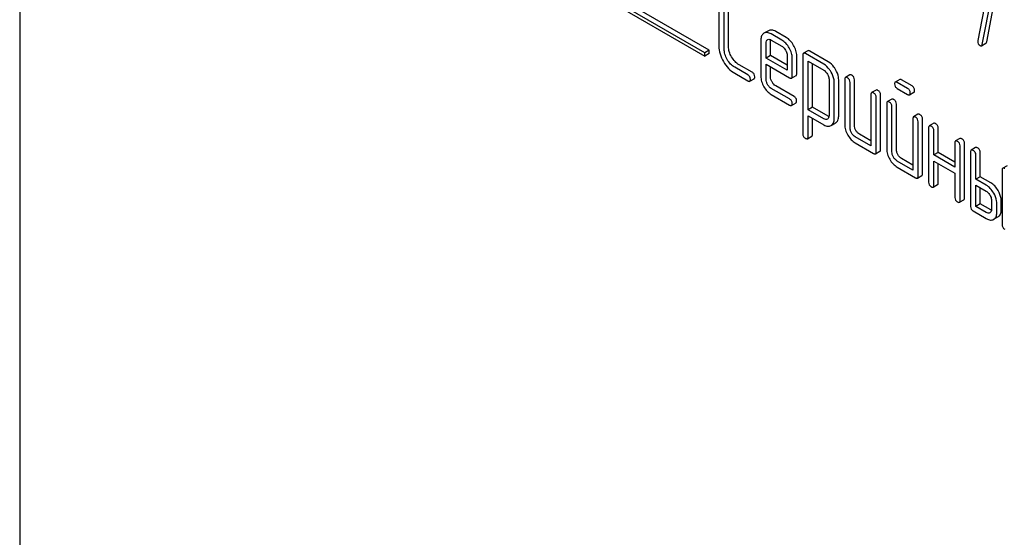
# Model space of a CAD drawing. Units: millimetres. Extents: x 0 to 3360, y -2 to 2376.
# Drawn here: x 2364 to 2411, y 1615 to 1640 of the extents above; entities that cross this region are included whole.
import ezdxf

# ---------------------------------------------------------------- set-up
doc = ezdxf.new("R2010")
doc.units = ezdxf.units.MM
doc.header["$LTSCALE"] = 184.8
doc.layers.get('0').update_dxf_attribs({"linetype": 'CONTINUOUS'})

msp = doc.modelspace()

# ---------------------------------------------------------------- linework, layer by layer
at = {"color": 7, "linetype": 'Continuous'}
for p, q in [((2363.703, 1696.684), (2363.703, 1574.208)), ((2396.937, 1638.468), (2384.209, 1645.816)), ((2396.725, 1638.345), (2383.997, 1645.693)), ((2383.997, 1645.53), (2396.725, 1638.182)), ((2410.511, 1642.181), (2409.883, 1638.928)), ((2410.098, 1638.74), (2410.756, 1642.151)), ((2410.31, 1638.863), (2410.968, 1642.273)), ((2397.404, 1641), (2397.404, 1638.665)), ((2397.656, 1638.519), (2397.656, 1640.854)), ((2397.868, 1638.642), (2397.868, 1640.976)), ((2399.787, 1639.404), (2399.573, 1639.28)), ((2400.436, 1638.954), (2399.928, 1639.248)), ((2400.648, 1639.077), (2400.14, 1639.37)), ((2399.425, 1638.954), (2399.425, 1637.206)), ((2399.678, 1638.082), (2399.678, 1638.808)), ((2399.751, 1638.971), (2399.753, 1638.973)), ((2399.89, 1638.204), (2399.89, 1638.931)), ((2399.928, 1638.956), (2400.436, 1638.663)), ((2410.063, 1638.677), (2410.276, 1638.799)), ((2396.937, 1638.468), (2396.725, 1638.345)), ((2396.725, 1638.182), (2396.725, 1638.345)), ((2396.937, 1638.304), (2396.725, 1638.182)), ((2396.937, 1638.304), (2396.937, 1638.468)), ((2399.89, 1638.204), (2399.678, 1638.082)), ((2400.689, 1637.743), (2399.89, 1638.204)), ((2400.689, 1638.225), (2400.689, 1637.498)), ((2401.154, 1637.329), (2401.154, 1638.201)), ((2401.447, 1638.228), (2401.447, 1634.434)), ((2401.691, 1638.442), (2401.479, 1638.319)), ((2402.461, 1637.789), (2401.574, 1638.301)), ((2402.673, 1637.911), (2401.786, 1638.423)), ((2399.006, 1637.402), (2398.376, 1637.765)), ((2400.689, 1637.498), (2399.678, 1638.082)), ((2399.678, 1637.06), (2399.678, 1637.79)), ((2399.678, 1637.79), (2400.813, 1637.135)), ((2400.942, 1637.206), (2400.942, 1638.079)), ((2401.7, 1635.598), (2401.7, 1637.936)), ((2401.7, 1637.936), (2402.461, 1637.497)), ((2401.912, 1635.721), (2401.912, 1637.813)), ((2398.794, 1637.279), (2398.164, 1637.643)), ((2398.164, 1637.351), (2398.794, 1636.987)), ((2399.89, 1637.183), (2399.89, 1637.668)), ((2403.712, 1637.274), (2403.5, 1637.152)), ((2398.889, 1636.969), (2399.101, 1637.091)), ((2400.91, 1637.115), (2401.123, 1637.238)), ((2402.711, 1637.063), (2402.711, 1635.31)), ((2402.963, 1635.164), (2402.963, 1636.917)), ((2403.176, 1635.286), (2403.176, 1637.04)), ((2403.469, 1637.06), (2403.469, 1634.872)), ((2403.722, 1634.726), (2403.722, 1636.915)), ((2403.934, 1634.848), (2403.934, 1637.037)), ((2406.116, 1637.054), (2405.904, 1636.932)), ((2406.499, 1636.624), (2405.999, 1636.913)), ((2406.711, 1636.747), (2406.211, 1637.036)), ((2400.813, 1636.114), (2399.928, 1636.624)), ((2399.928, 1636.332), (2400.813, 1635.822)), ((2401.025, 1636.236), (2400.14, 1636.747)), ((2404.732, 1636.331), (2404.732, 1633.851)), ((2404.976, 1636.545), (2404.764, 1636.422)), ((2405.197, 1633.681), (2405.197, 1636.308)), ((2405.999, 1636.621), (2406.499, 1636.332)), ((2406.594, 1636.314), (2406.806, 1636.436)), ((2400.908, 1635.803), (2401.12, 1635.926)), ((2404.985, 1633.559), (2404.985, 1636.185)), ((2405.491, 1635.893), (2405.491, 1633.705)), ((2405.734, 1636.107), (2405.522, 1635.985)), ((2405.956, 1633.681), (2405.956, 1635.87)), ((2401.912, 1635.721), (2401.7, 1635.598)), ((2402.461, 1635.159), (2401.7, 1635.598)), ((2402.673, 1635.282), (2401.912, 1635.721)), ((2405.743, 1633.559), (2405.743, 1635.747)), ((2406.998, 1635.378), (2406.786, 1635.255)), ((2401.7, 1634.288), (2401.7, 1635.307)), ((2401.7, 1635.307), (2402.461, 1634.867)), ((2401.912, 1634.411), (2401.912, 1635.184)), ((2402.637, 1635.146), (2402.634, 1635.144)), ((2402.814, 1634.835), (2403.021, 1634.955)), ((2403.021, 1634.955), (2403.026, 1634.958)), ((2406.754, 1635.164), (2406.754, 1632.683)), ((2407.007, 1632.391), (2407.007, 1635.018)), ((2407.219, 1632.514), (2407.219, 1635.14)), ((2407.756, 1634.94), (2407.544, 1634.817)), ((2402.809, 1634.832), (2402.814, 1634.835)), ((2404.732, 1634.095), (2404.186, 1634.411)), ((2407.512, 1634.726), (2407.512, 1632.1)), ((2407.765, 1633.413), (2407.765, 1634.58)), ((2407.977, 1633.535), (2407.977, 1634.703)), ((2401.668, 1634.198), (2401.88, 1634.32)), ((2404.732, 1633.851), (2403.974, 1634.288)), ((2403.974, 1633.996), (2404.859, 1633.486)), ((2408.776, 1633.996), (2408.776, 1632.829)), ((2409.02, 1634.21), (2408.807, 1634.088)), ((2409.241, 1631.347), (2409.241, 1633.973)), ((2404.954, 1633.467), (2405.166, 1633.59)), ((2407.977, 1633.535), (2407.765, 1633.413)), ((2408.776, 1633.074), (2407.977, 1633.535)), ((2409.029, 1631.224), (2409.029, 1633.851)), ((2409.534, 1633.559), (2409.534, 1630.932)), ((2409.778, 1633.773), (2409.566, 1633.65)), ((2409.999, 1632.368), (2409.999, 1633.535)), ((2406.754, 1632.683), (2405.996, 1633.121)), ((2406.754, 1632.928), (2406.208, 1633.243)), ((2408.776, 1632.829), (2407.765, 1633.413)), ((2407.765, 1631.954), (2407.765, 1633.121)), ((2407.765, 1633.121), (2408.776, 1632.537)), ((2407.977, 1632.076), (2407.977, 1632.999)), ((2409.787, 1632.246), (2409.787, 1633.413)), ((2405.996, 1632.829), (2406.881, 1632.319)), ((2408.776, 1632.537), (2408.776, 1631.37)), ((2411.05, 1632.683), (2411.05, 1630.057)), ((2411.294, 1632.897), (2411.082, 1632.775)), ((2406.976, 1632.3), (2407.188, 1632.422)), ((2409.999, 1632.368), (2409.787, 1632.246)), ((2410.292, 1631.954), (2409.787, 1632.246)), ((2410.504, 1632.076), (2409.999, 1632.368)), ((2407.734, 1631.862), (2407.946, 1631.985)), ((2409.787, 1630.932), (2409.787, 1631.954)), ((2409.787, 1631.954), (2410.292, 1631.662)), ((2409.999, 1631.055), (2409.999, 1631.831)), ((2408.997, 1631.133), (2409.209, 1631.255)), ((2410.545, 1631.224), (2410.545, 1630.787)), ((2410.798, 1630.641), (2410.798, 1631.078)), ((2411.01, 1630.763), (2411.01, 1631.201)), ((2409.661, 1630.714), (2410.292, 1630.349)), ((2409.999, 1631.055), (2409.787, 1630.932)), ((2410.292, 1630.641), (2409.787, 1630.932)), ((2410.504, 1630.763), (2409.999, 1631.055)), ((2410.861, 1630.435), (2410.649, 1630.312))]:
    msp.add_line(p, q, dxfattribs=at)
msp.add_arc((2399.821, 1638.856), 0.135, 112.9339, 120.044, dxfattribs=at)
for points, knots in [([(2399.573, 1639.28), (2399.548, 1639.266), (2399.504, 1639.229), (2399.457, 1639.153), (2399.43, 1639.059), (2399.425, 1638.991), (2399.425, 1638.954)], [0, 0, 0, 0, 0.224766, 0.45375, 0.707309, 1, 1, 1, 1]), ([(2399.928, 1639.248), (2399.897, 1639.266), (2399.835, 1639.296), (2399.74, 1639.319), (2399.652, 1639.316), (2399.599, 1639.295), (2399.575, 1639.282)], [0, 0, 0, 0, 0.296141, 0.550437, 0.77822, 1, 1, 1, 1]), ([(2400.14, 1639.37), (2400.109, 1639.388), (2400.047, 1639.418), (2399.953, 1639.442), (2399.864, 1639.438), (2399.811, 1639.418), (2399.787, 1639.404)], [0, 0, 0, 0, 0.296141, 0.550437, 0.77822, 1, 1, 1, 1]), ([(2399.678, 1638.808), (2399.678, 1638.843), (2399.684, 1638.906), (2399.727, 1638.957), (2399.751, 1638.971)], [0, 0, 0, 0, 0.552446, 1, 1, 1, 1]), ([(2399.768, 1638.981), (2399.791, 1638.99), (2399.85, 1638.995), (2399.902, 1638.971), (2399.928, 1638.956)], [0, 0, 0, 0, 0.449964, 1, 1, 1, 1]), ([(2400.793, 1638.576), (2400.747, 1638.656), (2400.645, 1638.8), (2400.508, 1638.913), (2400.436, 1638.954)], [0, 0, 0, 0, 0.527019, 1, 1, 1, 1]), ([(2401.005, 1638.699), (2400.959, 1638.779), (2400.857, 1638.923), (2400.72, 1639.036), (2400.648, 1639.077)], [0, 0, 0, 0, 0.527019, 1, 1, 1, 1]), ([(2401.154, 1638.201), (2401.154, 1638.284), (2401.125, 1638.459), (2401.051, 1638.619), (2401.005, 1638.699)], [0, 0, 0, 0, 0.472983, 1, 1, 1, 1]), ([(2409.879, 1638.893), (2409.879, 1638.851), (2409.894, 1638.766), (2409.958, 1638.707), (2409.993, 1638.687)], [0, 0, 0, 0, 0.508926, 1, 1, 1, 1]), ([(2409.993, 1638.687), (2410.005, 1638.68), (2410.028, 1638.669), (2410.054, 1638.671), (2410.063, 1638.677)], [0, 0, 0, 0, 0.576055, 1, 1, 1, 1]), ([(2410.063, 1638.677), (2410.068, 1638.679), (2410.087, 1638.695), (2410.094, 1638.721), (2410.098, 1638.74)], [0, 0, 0, 0, 0.19994, 1, 1, 1, 1]), ([(2410.276, 1638.799), (2410.28, 1638.802), (2410.299, 1638.818), (2410.306, 1638.843), (2410.31, 1638.863)], [0, 0, 0, 0, 0.19994, 1, 1, 1, 1]), ([(2397.404, 1638.665), (2397.404, 1638.54), (2397.445, 1638.276), (2397.556, 1638.034), (2397.625, 1637.915)], [0, 0, 0, 0, 0.475408, 1, 1, 1, 1]), ([(2397.805, 1638.019), (2397.758, 1638.099), (2397.684, 1638.26), (2397.656, 1638.436), (2397.656, 1638.519)], [0, 0, 0, 0, 0.526915, 1, 1, 1, 1]), ([(2398.017, 1638.141), (2397.97, 1638.221), (2397.896, 1638.382), (2397.868, 1638.559), (2397.868, 1638.642)], [0, 0, 0, 0, 0.526301, 1, 1, 1, 1]), ([(2400.436, 1638.663), (2400.453, 1638.653), (2400.525, 1638.603), (2400.58, 1638.531), (2400.613, 1638.473)], [0, 0, 0, 0, 0.228476, 1, 1, 1, 1]), ([(2400.613, 1638.473), (2400.625, 1638.453), (2400.665, 1638.376), (2400.689, 1638.289), (2400.689, 1638.225)], [0, 0, 0, 0, 0.26723, 1, 1, 1, 1]), ([(2400.942, 1638.079), (2400.942, 1638.161), (2400.913, 1638.337), (2400.839, 1638.497), (2400.793, 1638.576)], [0, 0, 0, 0, 0.472983, 1, 1, 1, 1]), ([(2401.479, 1638.319), (2401.473, 1638.316), (2401.46, 1638.303), (2401.449, 1638.271), (2401.447, 1638.243), (2401.447, 1638.228)], [0, 0, 0, 0, 0.18656, 0.529582, 1, 1, 1, 1]), ([(2401.574, 1638.301), (2401.564, 1638.306), (2401.536, 1638.321), (2401.497, 1638.33), (2401.479, 1638.319)], [0, 0, 0, 0, 0.339156, 1, 1, 1, 1]), ([(2401.786, 1638.423), (2401.776, 1638.429), (2401.748, 1638.444), (2401.71, 1638.453), (2401.691, 1638.442)], [0, 0, 0, 0, 0.339156, 1, 1, 1, 1]), ([(2397.625, 1637.915), (2397.694, 1637.796), (2397.849, 1637.581), (2398.056, 1637.413), (2398.164, 1637.351)], [0, 0, 0, 0, 0.523499, 1, 1, 1, 1]), ([(2398.164, 1637.643), (2398.093, 1637.684), (2397.954, 1637.795), (2397.851, 1637.939), (2397.805, 1638.019)], [0, 0, 0, 0, 0.473172, 1, 1, 1, 1]), ([(2398.376, 1637.765), (2398.304, 1637.807), (2398.166, 1637.918), (2398.063, 1638.062), (2398.017, 1638.141)], [0, 0, 0, 0, 0.475339, 1, 1, 1, 1]), ([(2402.814, 1637.412), (2402.791, 1637.453), (2402.697, 1637.599), (2402.569, 1637.726), (2402.461, 1637.789)], [0, 0, 0, 0, 0.274635, 1, 1, 1, 1]), ([(2403.026, 1637.535), (2403.003, 1637.576), (2402.909, 1637.721), (2402.782, 1637.848), (2402.673, 1637.911)], [0, 0, 0, 0, 0.274635, 1, 1, 1, 1]), ([(2398.92, 1637.06), (2398.92, 1637.104), (2398.9, 1637.195), (2398.832, 1637.257), (2398.794, 1637.279)], [0, 0, 0, 0, 0.500002, 1, 1, 1, 1]), ([(2399.132, 1637.183), (2399.132, 1637.227), (2399.112, 1637.317), (2399.044, 1637.38), (2399.006, 1637.402)], [0, 0, 0, 0, 0.500002, 1, 1, 1, 1]), ([(2401.123, 1637.238), (2401.128, 1637.241), (2401.141, 1637.253), (2401.152, 1637.286), (2401.154, 1637.313), (2401.154, 1637.329)], [0, 0, 0, 0, 0.184973, 0.526618, 1, 1, 1, 1]), ([(2402.461, 1637.497), (2402.478, 1637.487), (2402.548, 1637.437), (2402.602, 1637.366), (2402.635, 1637.309)], [0, 0, 0, 0, 0.228558, 1, 1, 1, 1]), ([(2402.635, 1637.309), (2402.646, 1637.289), (2402.686, 1637.213), (2402.711, 1637.126), (2402.711, 1637.063)], [0, 0, 0, 0, 0.266876, 1, 1, 1, 1]), ([(2402.963, 1636.917), (2402.963, 1636.958), (2402.949, 1637.131), (2402.881, 1637.297), (2402.814, 1637.412)], [0, 0, 0, 0, 0.230943, 1, 1, 1, 1]), ([(2403.176, 1637.04), (2403.176, 1637.08), (2403.161, 1637.254), (2403.093, 1637.419), (2403.026, 1637.535)], [0, 0, 0, 0, 0.230943, 1, 1, 1, 1]), ([(2403.807, 1637.256), (2403.798, 1637.261), (2403.77, 1637.276), (2403.731, 1637.285), (2403.712, 1637.274)], [0, 0, 0, 0, 0.339156, 1, 1, 1, 1]), ([(2403.934, 1637.037), (2403.934, 1637.081), (2403.914, 1637.172), (2403.845, 1637.234), (2403.807, 1637.256)], [0, 0, 0, 0, 0.500002, 1, 1, 1, 1]), ([(2398.794, 1636.987), (2398.803, 1636.982), (2398.831, 1636.967), (2398.87, 1636.958), (2398.889, 1636.969)], [0, 0, 0, 0, 0.335828, 1, 1, 1, 1]), ([(2398.889, 1636.969), (2398.894, 1636.972), (2398.907, 1636.985), (2398.918, 1637.017), (2398.92, 1637.045), (2398.92, 1637.06)], [0, 0, 0, 0, 0.184387, 0.52587, 1, 1, 1, 1]), ([(2399.101, 1637.091), (2399.106, 1637.095), (2399.119, 1637.107), (2399.13, 1637.14), (2399.132, 1637.167), (2399.132, 1637.183)], [0, 0, 0, 0, 0.184387, 0.52587, 1, 1, 1, 1]), ([(2399.425, 1637.206), (2399.425, 1637.123), (2399.453, 1636.948), (2399.526, 1636.787), (2399.571, 1636.707)], [0, 0, 0, 0, 0.47534, 1, 1, 1, 1]), ([(2399.751, 1636.811), (2399.728, 1636.851), (2399.691, 1636.931), (2399.678, 1637.019), (2399.678, 1637.06)], [0, 0, 0, 0, 0.527108, 1, 1, 1, 1]), ([(2399.928, 1636.624), (2399.893, 1636.645), (2399.824, 1636.699), (2399.773, 1636.771), (2399.751, 1636.811)], [0, 0, 0, 0, 0.472661, 1, 1, 1, 1]), ([(2399.963, 1636.933), (2399.94, 1636.973), (2399.903, 1637.054), (2399.89, 1637.142), (2399.89, 1637.183)], [0, 0, 0, 0, 0.528152, 1, 1, 1, 1]), ([(2400.14, 1636.747), (2400.105, 1636.767), (2400.036, 1636.822), (2399.985, 1636.894), (2399.963, 1636.933)], [0, 0, 0, 0, 0.475342, 1, 1, 1, 1]), ([(2400.813, 1637.135), (2400.823, 1637.129), (2400.852, 1637.114), (2400.891, 1637.104), (2400.91, 1637.115)], [0, 0, 0, 0, 0.338116, 1, 1, 1, 1]), ([(2400.91, 1637.115), (2400.916, 1637.118), (2400.929, 1637.131), (2400.94, 1637.163), (2400.942, 1637.191), (2400.942, 1637.206)], [0, 0, 0, 0, 0.184973, 0.526618, 1, 1, 1, 1]), ([(2403.5, 1637.152), (2403.495, 1637.149), (2403.482, 1637.136), (2403.471, 1637.103), (2403.469, 1637.076), (2403.469, 1637.06)], [0, 0, 0, 0, 0.18656, 0.529582, 1, 1, 1, 1]), ([(2403.595, 1637.133), (2403.586, 1637.139), (2403.558, 1637.154), (2403.519, 1637.163), (2403.5, 1637.152)], [0, 0, 0, 0, 0.339156, 1, 1, 1, 1]), ([(2403.722, 1636.915), (2403.722, 1636.958), (2403.702, 1637.049), (2403.633, 1637.112), (2403.595, 1637.133)], [0, 0, 0, 0, 0.500002, 1, 1, 1, 1]), ([(2405.904, 1636.932), (2405.898, 1636.929), (2405.885, 1636.916), (2405.874, 1636.883), (2405.872, 1636.856), (2405.872, 1636.84)], [0, 0, 0, 0, 0.186561, 0.529582, 1, 1, 1, 1]), ([(2405.872, 1636.84), (2405.872, 1636.796), (2405.89, 1636.705), (2405.961, 1636.643), (2405.999, 1636.621)], [0, 0, 0, 0, 0.5, 1, 1, 1, 1]), ([(2405.999, 1636.913), (2405.989, 1636.919), (2405.961, 1636.934), (2405.922, 1636.943), (2405.904, 1636.932)], [0, 0, 0, 0, 0.339156, 1, 1, 1, 1]), ([(2406.211, 1637.036), (2406.201, 1637.041), (2406.173, 1637.056), (2406.135, 1637.065), (2406.116, 1637.054)], [0, 0, 0, 0, 0.339156, 1, 1, 1, 1]), ([(2399.571, 1636.707), (2399.617, 1636.628), (2399.718, 1636.485), (2399.856, 1636.374), (2399.928, 1636.332)], [0, 0, 0, 0, 0.522907, 1, 1, 1, 1]), ([(2404.764, 1636.422), (2404.759, 1636.419), (2404.745, 1636.407), (2404.734, 1636.374), (2404.732, 1636.347), (2404.732, 1636.331)], [0, 0, 0, 0, 0.18656, 0.529582, 1, 1, 1, 1]), ([(2404.859, 1636.404), (2404.849, 1636.409), (2404.821, 1636.424), (2404.783, 1636.433), (2404.764, 1636.422)], [0, 0, 0, 0, 0.339156, 1, 1, 1, 1]), ([(2404.985, 1636.185), (2404.985, 1636.229), (2404.966, 1636.32), (2404.897, 1636.382), (2404.859, 1636.404)], [0, 0, 0, 0, 0.500002, 1, 1, 1, 1]), ([(2405.071, 1636.526), (2405.061, 1636.532), (2405.033, 1636.547), (2404.995, 1636.556), (2404.976, 1636.545)], [0, 0, 0, 0, 0.339156, 1, 1, 1, 1]), ([(2405.197, 1636.308), (2405.197, 1636.351), (2405.178, 1636.442), (2405.109, 1636.504), (2405.071, 1636.526)], [0, 0, 0, 0, 0.500002, 1, 1, 1, 1]), ([(2406.625, 1636.405), (2406.625, 1636.449), (2406.606, 1636.54), (2406.537, 1636.602), (2406.499, 1636.624)], [0, 0, 0, 0, 0.500001, 1, 1, 1, 1]), ([(2406.499, 1636.332), (2406.509, 1636.327), (2406.537, 1636.312), (2406.575, 1636.303), (2406.594, 1636.314)], [0, 0, 0, 0, 0.335828, 1, 1, 1, 1]), ([(2406.594, 1636.314), (2406.599, 1636.317), (2406.612, 1636.33), (2406.624, 1636.362), (2406.625, 1636.39), (2406.625, 1636.405)], [0, 0, 0, 0, 0.184387, 0.52587, 1, 1, 1, 1]), ([(2406.837, 1636.528), (2406.837, 1636.572), (2406.818, 1636.662), (2406.749, 1636.725), (2406.711, 1636.747)], [0, 0, 0, 0, 0.500001, 1, 1, 1, 1]), ([(2406.806, 1636.436), (2406.811, 1636.439), (2406.825, 1636.452), (2406.836, 1636.485), (2406.837, 1636.512), (2406.837, 1636.528)], [0, 0, 0, 0, 0.184387, 0.52587, 1, 1, 1, 1]), ([(2400.939, 1635.895), (2400.939, 1635.938), (2400.92, 1636.029), (2400.851, 1636.092), (2400.813, 1636.114)], [0, 0, 0, 0, 0.500002, 1, 1, 1, 1]), ([(2400.813, 1635.822), (2400.822, 1635.816), (2400.85, 1635.801), (2400.889, 1635.792), (2400.908, 1635.803)], [0, 0, 0, 0, 0.335828, 1, 1, 1, 1]), ([(2400.908, 1635.803), (2400.913, 1635.806), (2400.926, 1635.819), (2400.938, 1635.851), (2400.939, 1635.879), (2400.939, 1635.895)], [0, 0, 0, 0, 0.184387, 0.52587, 1, 1, 1, 1]), ([(2401.151, 1636.017), (2401.151, 1636.061), (2401.132, 1636.152), (2401.063, 1636.214), (2401.025, 1636.236)], [0, 0, 0, 0, 0.500002, 1, 1, 1, 1]), ([(2401.12, 1635.926), (2401.125, 1635.929), (2401.138, 1635.941), (2401.15, 1635.974), (2401.151, 1636.001), (2401.151, 1636.017)], [0, 0, 0, 0, 0.184387, 0.52587, 1, 1, 1, 1]), ([(2405.522, 1635.985), (2405.517, 1635.982), (2405.503, 1635.969), (2405.492, 1635.936), (2405.491, 1635.909), (2405.491, 1635.893)], [0, 0, 0, 0, 0.186562, 0.529583, 1, 1, 1, 1]), ([(2405.617, 1635.966), (2405.607, 1635.972), (2405.579, 1635.987), (2405.541, 1635.996), (2405.522, 1635.985)], [0, 0, 0, 0, 0.33915, 1, 1, 1, 1]), ([(2405.743, 1635.747), (2405.743, 1635.791), (2405.724, 1635.882), (2405.655, 1635.944), (2405.617, 1635.966)], [0, 0, 0, 0, 0.500002, 1, 1, 1, 1]), ([(2405.829, 1636.089), (2405.819, 1636.094), (2405.791, 1636.109), (2405.753, 1636.118), (2405.734, 1636.107)], [0, 0, 0, 0, 0.33915, 1, 1, 1, 1]), ([(2405.956, 1635.87), (2405.956, 1635.914), (2405.936, 1636.004), (2405.867, 1636.067), (2405.829, 1636.089)], [0, 0, 0, 0, 0.500002, 1, 1, 1, 1]), ([(2407.093, 1635.359), (2407.083, 1635.365), (2407.055, 1635.38), (2407.017, 1635.389), (2406.998, 1635.378)], [0, 0, 0, 0, 0.33915, 1, 1, 1, 1]), ([(2407.219, 1635.14), (2407.219, 1635.184), (2407.2, 1635.275), (2407.131, 1635.337), (2407.093, 1635.359)], [0, 0, 0, 0, 0.500002, 1, 1, 1, 1]), ([(2402.634, 1635.144), (2402.611, 1635.131), (2402.547, 1635.117), (2402.489, 1635.143), (2402.461, 1635.159)], [0, 0, 0, 0, 0.447989, 1, 1, 1, 1]), ([(2402.711, 1635.31), (2402.711, 1635.275), (2402.704, 1635.211), (2402.661, 1635.16), (2402.637, 1635.146)], [0, 0, 0, 0, 0.552019, 1, 1, 1, 1]), ([(2402.814, 1634.835), (2402.838, 1634.85), (2402.883, 1634.887), (2402.951, 1634.994), (2402.963, 1635.095), (2402.963, 1635.164)], [0, 0, 0, 0, 0.224492, 0.45366, 1, 1, 1, 1]), ([(2403.026, 1634.958), (2403.051, 1634.972), (2403.095, 1635.009), (2403.163, 1635.117), (2403.176, 1635.218), (2403.176, 1635.286)], [0, 0, 0, 0, 0.224492, 0.45366, 1, 1, 1, 1]), ([(2403.469, 1634.872), (2403.469, 1634.789), (2403.496, 1634.613), (2403.57, 1634.452), (2403.615, 1634.373)], [0, 0, 0, 0, 0.475365, 1, 1, 1, 1]), ([(2406.786, 1635.255), (2406.78, 1635.252), (2406.767, 1635.239), (2406.756, 1635.207), (2406.754, 1635.179), (2406.754, 1635.164)], [0, 0, 0, 0, 0.186562, 0.529583, 1, 1, 1, 1]), ([(2406.881, 1635.237), (2406.871, 1635.242), (2406.843, 1635.257), (2406.804, 1635.266), (2406.786, 1635.255)], [0, 0, 0, 0, 0.33915, 1, 1, 1, 1]), ([(2407.007, 1635.018), (2407.007, 1635.062), (2406.987, 1635.152), (2406.919, 1635.215), (2406.881, 1635.237)], [0, 0, 0, 0, 0.500002, 1, 1, 1, 1]), ([(2407.851, 1634.921), (2407.841, 1634.927), (2407.813, 1634.942), (2407.775, 1634.951), (2407.756, 1634.94)], [0, 0, 0, 0, 0.339156, 1, 1, 1, 1]), ([(2407.977, 1634.703), (2407.977, 1634.746), (2407.958, 1634.837), (2407.889, 1634.9), (2407.851, 1634.921)], [0, 0, 0, 0, 0.500002, 1, 1, 1, 1]), ([(2401.447, 1634.434), (2401.447, 1634.391), (2401.466, 1634.299), (2401.535, 1634.237), (2401.574, 1634.215)], [0, 0, 0, 0, 0.496541, 1, 1, 1, 1]), ([(2401.88, 1634.32), (2401.885, 1634.323), (2401.899, 1634.336), (2401.91, 1634.368), (2401.912, 1634.395), (2401.912, 1634.411)], [0, 0, 0, 0, 0.18771, 0.530773, 1, 1, 1, 1]), ([(2402.461, 1634.867), (2402.492, 1634.85), (2402.552, 1634.82), (2402.645, 1634.796), (2402.733, 1634.798), (2402.786, 1634.819), (2402.809, 1634.832)], [0, 0, 0, 0, 0.293446, 0.547552, 0.776228, 1, 1, 1, 1]), ([(2403.795, 1634.476), (2403.772, 1634.516), (2403.735, 1634.597), (2403.722, 1634.685), (2403.722, 1634.726)], [0, 0, 0, 0, 0.527216, 1, 1, 1, 1]), ([(2403.974, 1634.288), (2403.939, 1634.309), (2403.869, 1634.364), (2403.818, 1634.437), (2403.795, 1634.476)], [0, 0, 0, 0, 0.472783, 1, 1, 1, 1]), ([(2404.007, 1634.599), (2403.984, 1634.639), (2403.947, 1634.719), (2403.934, 1634.807), (2403.934, 1634.848)], [0, 0, 0, 0, 0.528104, 1, 1, 1, 1]), ([(2404.186, 1634.411), (2404.151, 1634.431), (2404.081, 1634.487), (2404.03, 1634.559), (2404.007, 1634.599)], [0, 0, 0, 0, 0.471896, 1, 1, 1, 1]), ([(2407.544, 1634.817), (2407.538, 1634.814), (2407.525, 1634.802), (2407.514, 1634.769), (2407.512, 1634.742), (2407.512, 1634.726)], [0, 0, 0, 0, 0.18656, 0.529582, 1, 1, 1, 1]), ([(2407.639, 1634.799), (2407.629, 1634.805), (2407.601, 1634.819), (2407.563, 1634.828), (2407.544, 1634.817)], [0, 0, 0, 0, 0.339156, 1, 1, 1, 1]), ([(2407.765, 1634.58), (2407.765, 1634.624), (2407.746, 1634.715), (2407.677, 1634.777), (2407.639, 1634.799)], [0, 0, 0, 0, 0.500002, 1, 1, 1, 1]), ([(2401.574, 1634.215), (2401.583, 1634.21), (2401.611, 1634.195), (2401.649, 1634.187), (2401.668, 1634.198)], [0, 0, 0, 0, 0.334989, 1, 1, 1, 1]), ([(2401.668, 1634.198), (2401.673, 1634.201), (2401.687, 1634.213), (2401.698, 1634.246), (2401.7, 1634.273), (2401.7, 1634.288)], [0, 0, 0, 0, 0.18771, 0.530773, 1, 1, 1, 1]), ([(2403.615, 1634.373), (2403.661, 1634.293), (2403.764, 1634.149), (2403.902, 1634.038), (2403.974, 1633.996)], [0, 0, 0, 0, 0.524636, 1, 1, 1, 1]), ([(2408.807, 1634.088), (2408.802, 1634.085), (2408.789, 1634.072), (2408.778, 1634.039), (2408.776, 1634.012), (2408.776, 1633.996)], [0, 0, 0, 0, 0.18656, 0.529582, 1, 1, 1, 1]), ([(2408.902, 1634.069), (2408.893, 1634.075), (2408.865, 1634.09), (2408.826, 1634.099), (2408.807, 1634.088)], [0, 0, 0, 0, 0.339156, 1, 1, 1, 1]), ([(2409.029, 1633.851), (2409.029, 1633.894), (2409.009, 1633.985), (2408.94, 1634.048), (2408.902, 1634.069)], [0, 0, 0, 0, 0.500002, 1, 1, 1, 1]), ([(2409.115, 1634.192), (2409.105, 1634.197), (2409.077, 1634.212), (2409.038, 1634.221), (2409.02, 1634.21)], [0, 0, 0, 0, 0.339156, 1, 1, 1, 1]), ([(2409.241, 1633.973), (2409.241, 1634.017), (2409.221, 1634.108), (2409.152, 1634.17), (2409.115, 1634.192)], [0, 0, 0, 0, 0.500002, 1, 1, 1, 1]), ([(2404.859, 1633.486), (2404.868, 1633.48), (2404.896, 1633.465), (2404.935, 1633.456), (2404.954, 1633.467)], [0, 0, 0, 0, 0.335828, 1, 1, 1, 1]), ([(2404.954, 1633.467), (2404.959, 1633.47), (2404.972, 1633.483), (2404.984, 1633.516), (2404.985, 1633.543), (2404.985, 1633.559)], [0, 0, 0, 0, 0.184387, 0.52587, 1, 1, 1, 1]), ([(2405.166, 1633.59), (2405.171, 1633.593), (2405.184, 1633.605), (2405.196, 1633.638), (2405.197, 1633.665), (2405.197, 1633.681)], [0, 0, 0, 0, 0.184387, 0.52587, 1, 1, 1, 1]), ([(2405.491, 1633.705), (2405.491, 1633.621), (2405.518, 1633.446), (2405.591, 1633.285), (2405.637, 1633.206)], [0, 0, 0, 0, 0.475365, 1, 1, 1, 1]), ([(2405.817, 1633.309), (2405.794, 1633.349), (2405.756, 1633.429), (2405.743, 1633.517), (2405.743, 1633.559)], [0, 0, 0, 0, 0.527215, 1, 1, 1, 1]), ([(2406.029, 1633.432), (2406.006, 1633.472), (2405.969, 1633.552), (2405.956, 1633.64), (2405.956, 1633.681)], [0, 0, 0, 0, 0.5281, 1, 1, 1, 1]), ([(2409.566, 1633.65), (2409.56, 1633.647), (2409.547, 1633.634), (2409.536, 1633.602), (2409.534, 1633.575), (2409.534, 1633.559)], [0, 0, 0, 0, 0.18656, 0.529581, 1, 1, 1, 1]), ([(2409.661, 1633.632), (2409.651, 1633.637), (2409.623, 1633.652), (2409.584, 1633.661), (2409.566, 1633.65)], [0, 0, 0, 0, 0.339153, 1, 1, 1, 1]), ([(2409.787, 1633.413), (2409.787, 1633.457), (2409.767, 1633.547), (2409.698, 1633.61), (2409.661, 1633.632)], [0, 0, 0, 0, 0.499997, 1, 1, 1, 1]), ([(2409.873, 1633.754), (2409.863, 1633.76), (2409.835, 1633.775), (2409.797, 1633.784), (2409.778, 1633.773)], [0, 0, 0, 0, 0.339153, 1, 1, 1, 1]), ([(2409.999, 1633.535), (2409.999, 1633.579), (2409.979, 1633.67), (2409.911, 1633.732), (2409.873, 1633.754)], [0, 0, 0, 0, 0.499997, 1, 1, 1, 1]), ([(2405.637, 1633.206), (2405.683, 1633.126), (2405.786, 1632.982), (2405.924, 1632.871), (2405.996, 1632.829)], [0, 0, 0, 0, 0.524638, 1, 1, 1, 1]), ([(2405.996, 1633.121), (2405.96, 1633.142), (2405.891, 1633.197), (2405.84, 1633.269), (2405.817, 1633.309)], [0, 0, 0, 0, 0.472783, 1, 1, 1, 1]), ([(2406.208, 1633.243), (2406.172, 1633.264), (2406.103, 1633.319), (2406.052, 1633.392), (2406.029, 1633.432)], [0, 0, 0, 0, 0.471897, 1, 1, 1, 1]), ([(2407.188, 1632.422), (2407.193, 1632.426), (2407.206, 1632.438), (2407.217, 1632.471), (2407.219, 1632.498), (2407.219, 1632.514)], [0, 0, 0, 0, 0.184387, 0.52587, 1, 1, 1, 1]), ([(2411.082, 1632.775), (2411.077, 1632.772), (2411.063, 1632.759), (2411.052, 1632.726), (2411.05, 1632.699), (2411.05, 1632.683)], [0, 0, 0, 0, 0.186562, 0.529583, 1, 1, 1, 1]), ([(2411.177, 1632.756), (2411.167, 1632.762), (2411.139, 1632.777), (2411.101, 1632.786), (2411.082, 1632.775)], [0, 0, 0, 0, 0.33915, 1, 1, 1, 1]), ([(2406.881, 1632.319), (2406.89, 1632.313), (2406.918, 1632.298), (2406.957, 1632.289), (2406.976, 1632.3)], [0, 0, 0, 0, 0.335828, 1, 1, 1, 1]), ([(2406.976, 1632.3), (2406.981, 1632.303), (2406.994, 1632.316), (2407.005, 1632.348), (2407.007, 1632.376), (2407.007, 1632.391)], [0, 0, 0, 0, 0.184387, 0.52587, 1, 1, 1, 1]), ([(2407.512, 1632.1), (2407.512, 1632.056), (2407.53, 1631.964), (2407.601, 1631.903), (2407.639, 1631.881)], [0, 0, 0, 0, 0.499999, 1, 1, 1, 1]), ([(2407.946, 1631.985), (2407.951, 1631.988), (2407.964, 1632), (2407.976, 1632.033), (2407.977, 1632.06), (2407.977, 1632.076)], [0, 0, 0, 0, 0.184387, 0.52587, 1, 1, 1, 1]), ([(2410.86, 1631.698), (2410.814, 1631.778), (2410.713, 1631.922), (2410.576, 1632.035), (2410.504, 1632.076)], [0, 0, 0, 0, 0.526988, 1, 1, 1, 1]), ([(2407.639, 1631.881), (2407.648, 1631.875), (2407.676, 1631.86), (2407.715, 1631.851), (2407.734, 1631.862)], [0, 0, 0, 0, 0.335828, 1, 1, 1, 1]), ([(2407.734, 1631.862), (2407.739, 1631.865), (2407.752, 1631.878), (2407.764, 1631.911), (2407.765, 1631.938), (2407.765, 1631.954)], [0, 0, 0, 0, 0.184387, 0.52587, 1, 1, 1, 1]), ([(2410.648, 1631.576), (2410.602, 1631.655), (2410.501, 1631.8), (2410.364, 1631.913), (2410.292, 1631.954)], [0, 0, 0, 0, 0.526988, 1, 1, 1, 1]), ([(2410.292, 1631.662), (2410.31, 1631.652), (2410.381, 1631.602), (2410.436, 1631.53), (2410.469, 1631.472)], [0, 0, 0, 0, 0.228476, 1, 1, 1, 1]), ([(2410.798, 1631.078), (2410.798, 1631.118), (2410.783, 1631.293), (2410.715, 1631.459), (2410.648, 1631.576)], [0, 0, 0, 0, 0.229864, 1, 1, 1, 1]), ([(2411.01, 1631.201), (2411.01, 1631.241), (2410.996, 1631.415), (2410.927, 1631.582), (2410.86, 1631.698)], [0, 0, 0, 0, 0.229864, 1, 1, 1, 1]), ([(2408.776, 1631.37), (2408.776, 1631.326), (2408.794, 1631.234), (2408.864, 1631.173), (2408.902, 1631.151)], [0, 0, 0, 0, 0.499999, 1, 1, 1, 1]), ([(2408.902, 1631.151), (2408.912, 1631.146), (2408.94, 1631.131), (2408.978, 1631.122), (2408.997, 1631.133)], [0, 0, 0, 0, 0.335828, 1, 1, 1, 1]), ([(2408.997, 1631.133), (2409.003, 1631.136), (2409.016, 1631.148), (2409.027, 1631.181), (2409.029, 1631.208), (2409.029, 1631.224)], [0, 0, 0, 0, 0.184387, 0.52587, 1, 1, 1, 1]), ([(2409.209, 1631.255), (2409.215, 1631.258), (2409.228, 1631.271), (2409.239, 1631.304), (2409.241, 1631.331), (2409.241, 1631.347)], [0, 0, 0, 0, 0.184387, 0.52587, 1, 1, 1, 1]), ([(2410.469, 1631.472), (2410.481, 1631.452), (2410.521, 1631.375), (2410.545, 1631.288), (2410.545, 1631.224)], [0, 0, 0, 0, 0.26723, 1, 1, 1, 1]), ([(2409.534, 1630.932), (2409.534, 1630.889), (2409.552, 1630.797), (2409.623, 1630.736), (2409.661, 1630.714)], [0, 0, 0, 0, 0.500005, 1, 1, 1, 1]), ([(2410.469, 1630.623), (2410.445, 1630.609), (2410.38, 1630.597), (2410.322, 1630.624), (2410.292, 1630.641)], [0, 0, 0, 0, 0.446964, 1, 1, 1, 1]), ([(2410.545, 1630.787), (2410.545, 1630.752), (2410.538, 1630.687), (2410.493, 1630.637), (2410.469, 1630.623)], [0, 0, 0, 0, 0.552474, 1, 1, 1, 1]), ([(2410.649, 1630.312), (2410.673, 1630.326), (2410.718, 1630.362), (2410.766, 1630.438), (2410.793, 1630.533), (2410.798, 1630.603), (2410.798, 1630.641)], [0, 0, 0, 0, 0.22065, 0.447489, 0.701825, 1, 1, 1, 1]), ([(2410.861, 1630.435), (2410.885, 1630.449), (2410.93, 1630.485), (2410.978, 1630.56), (2411.005, 1630.656), (2411.01, 1630.726), (2411.01, 1630.763)], [0, 0, 0, 0, 0.22065, 0.447489, 0.701825, 1, 1, 1, 1]), ([(2410.292, 1630.349), (2410.324, 1630.33), (2410.387, 1630.3), (2410.482, 1630.275), (2410.571, 1630.278), (2410.625, 1630.298), (2410.649, 1630.312)], [0, 0, 0, 0, 0.296272, 0.550767, 0.778335, 1, 1, 1, 1]), ([(2411.05, 1630.057), (2411.05, 1630.013), (2411.068, 1629.921), (2411.139, 1629.86), (2411.177, 1629.838)], [0, 0, 0, 0, 0.500004, 1, 1, 1, 1])]:
    msp.add_open_spline(points, degree=3, knots=knots, dxfattribs=at)
for points in [[(2399.89, 1638.931), (2399.89, 1638.945), (2399.891, 1638.959), (2399.893, 1638.973)], [(2409.883, 1638.928), (2409.879, 1638.917), (2409.879, 1638.904), (2409.879, 1638.893)], [(2402.708, 1635.264), (2402.696, 1635.269), (2402.684, 1635.275), (2402.673, 1635.282)], [(2410.542, 1630.744), (2410.529, 1630.75), (2410.517, 1630.756), (2410.504, 1630.763)]]:
    msp.add_open_spline(points, degree=3, dxfattribs=at)

doc.saveas('drawing.dxf')
